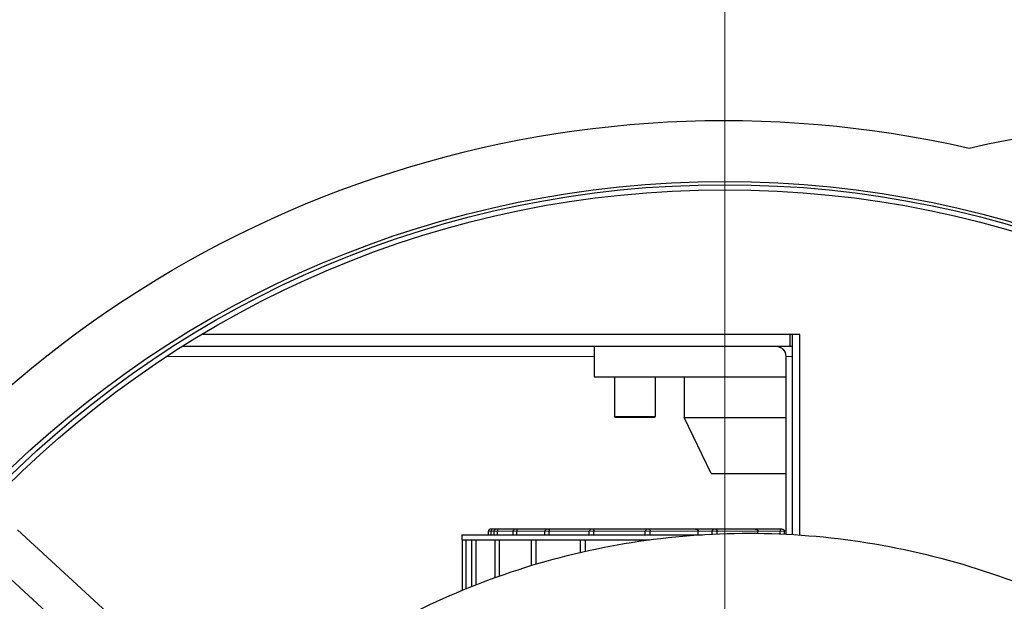
# Model space of a CAD drawing. Units: millimetres. Extents: x 5 to 415, y 20 to 303.
# Drawn here: x 323 to 336, y 141 to 149 of the extents above; entities that cross this region are included whole.
import ezdxf

# ---------------------------------------------------------------- set-up
doc = ezdxf.new("R2010")
doc.units = ezdxf.units.MM
for name, color, linetype, lineweight in [('Dimensions(Pyrox)', 7, 'Continuous', 18), ('Visible Edges(Pyrox)', 7, 'Continuous', 25), ('Visible Tangent Edges(Pyrox)', 7, 'Continuous', 9)]:
    doc.layers.add(name, color=color, linetype=linetype, lineweight=lineweight)

msp = doc.modelspace()

# ---------------------------------------------------------------- linework, layer by layer
at = {"layer": 'Dimensions(Pyrox)', "color": 7, "linetype": 'Continuous', "lineweight": 9}
msp.add_line((332.429, 133.017), (332.429, 162.631), dxfattribs=at)
msp.add_line((332.429, 133.017), (332.429, 162.631), dxfattribs=at)
at = {"layer": 'Visible Edges(Pyrox)'}
for p, q in [((333.482, 144.274), (325.091, 144.274)), ((333.346, 144.109), (333.346, 144.274)), ((333.375, 144.274), (333.375, 141.468)), ((333.482, 141.461), (333.482, 144.274)), ((324.822, 144.109), (333.346, 144.109)), ((330.598, 144.109), (330.598, 143.68)), ((333.346, 144.109), (333.375, 144.109)), ((333.286, 143.966), (333.286, 141.473)), ((330.598, 143.68), (333.286, 143.68)), ((330.883, 143.68), (330.883, 143.123)), ((331.455, 143.68), (331.455, 143.123)), ((331.862, 143.68), (331.862, 143.109)), ((331.44, 143.109), (330.898, 143.109)), ((331.862, 143.109), (333.286, 143.109)), ((332.24, 142.323), (331.862, 143.109)), ((332.24, 142.323), (333.286, 142.323)), ((322.503, 141.536), (342.741, 122.919)), ((329.113, 141.466), (329.113, 141.516)), ((329.161, 141.545), (329.153, 141.545)), ((329.153, 141.466), (329.153, 141.516)), ((329.233, 141.545), (329.161, 141.545)), ((329.192, 141.466), (329.192, 141.516)), ((329.242, 141.545), (329.233, 141.545)), ((329.24, 141.466), (329.24, 141.516)), ((329.499, 141.545), (329.242, 141.545)), ((329.459, 141.466), (329.459, 141.516)), ((329.51, 141.545), (329.499, 141.545)), ((329.947, 141.545), (329.51, 141.545)), ((329.512, 141.466), (329.512, 141.516)), ((329.907, 141.466), (329.907, 141.516)), ((329.958, 141.545), (329.947, 141.545)), ((330.568, 141.545), (329.958, 141.545)), ((329.966, 141.466), (329.966, 141.516)), ((330.529, 141.466), (330.529, 141.516)), ((330.581, 141.545), (330.568, 141.545)), ((331.323, 141.545), (330.581, 141.545)), ((330.593, 141.466), (330.593, 141.516)), ((331.315, 141.466), (331.315, 141.516)), ((331.352, 141.545), (331.323, 141.545)), ((331.365, 141.545), (331.352, 141.545)), ((332.021, 141.545), (331.365, 141.545)), ((331.383, 141.466), (331.383, 141.516)), ((332.286, 141.545), (332.021, 141.545)), ((332.058, 141.466), (332.058, 141.516)), ((332.252, 141.473), (332.252, 141.516)), ((332.3, 141.545), (332.286, 141.545)), ((332.857, 141.545), (332.3, 141.545)), ((332.322, 141.476), (332.322, 141.516)), ((333.216, 141.545), (332.857, 141.545)), ((332.896, 141.485), (332.896, 141.516)), ((333.206, 141.476), (333.206, 141.516)), ((333.229, 141.545), (333.216, 141.545)), ((333.268, 141.474), (333.268, 141.516)), ((328.74, 141.466), (332.118, 141.466)), ((328.74, 141.466), (328.74, 141.395)), ((328.74, 141.395), (328.744, 141.395)), ((328.744, 141.395), (328.744, 140.685)), ((328.744, 141.395), (328.876, 141.395)), ((328.798, 141.395), (328.798, 140.708)), ((328.876, 141.395), (328.876, 140.739)), ((328.876, 141.395), (329.201, 141.395)), ((328.937, 141.395), (328.937, 140.763)), ((329.201, 141.395), (329.201, 140.863)), ((329.201, 141.395), (329.711, 141.395)), ((329.266, 141.395), (329.266, 140.886)), ((329.711, 141.395), (329.711, 141.033)), ((329.711, 141.395), (330.4, 141.395)), ((329.78, 141.395), (329.78, 141.053)), ((330.4, 141.395), (330.4, 141.217)), ((330.4, 141.395), (331.255, 141.395)), ((330.471, 141.395), (330.471, 141.233)), ((331.249, 141.395), (331.249, 141.377)), ((331.255, 141.395), (331.255, 141.378)), ((331.255, 141.395), (331.376, 141.395)), ((331.327, 141.395), (331.327, 141.388)), ((342.354, 122.498), (322.116, 141.115))]:
    msp.add_line(p, q, dxfattribs=at)
for centre, radius in [((332.429, 131.917), 14.5), ((332.429, 132.017), 14.357), ((332.429, 132.017), 14.286)]:
    msp.add_circle(centre, radius, dxfattribs=at)
at = {"layer": 'Visible Edges(Pyrox)', "extrusion": (0, 0, -1)}
for centre, radius, start, end in [((-332.429, 131.917), 15.357, 39.8557, 102.9003), ((-339.286, 131.917), 15.357, 77.0997, 140.1443), ((-333.144, 143.966), 0.143, 90, 180), ((-330.898, 143.123), 0.0143, 270, 0), ((-331.44, 143.123), 0.0143, 180, 270)]:
    msp.add_arc(centre, radius, start, end, dxfattribs=at)
at = {"layer": 'Visible Edges(Pyrox)'}
for points, knots in [([(325.628, 138.662), (326.336, 139.333), (327.149, 139.907), (328.985, 140.844), (330.046, 141.187), (332.211, 141.53), (333.342, 141.528), (335.54, 141.177), (336.631, 140.819), (338.641, 139.788), (339.581, 139.099), (341.196, 137.473), (341.887, 136.512), (342.932, 134.435), (343.296, 133.291), (343.65, 130.958), (343.641, 129.741), (343.249, 127.384), (342.858, 126.217), (342.093, 124.745), (341.857, 124.351), (341.598, 123.971)], [37.864834, 37.864834, 37.864834, 37.864834, 39.910331, 39.910331, 42.194136, 42.194136, 44.513056, 44.513056, 46.867101, 46.867101, 49.256279, 49.256279, 51.6806, 51.6806, 54.140071, 54.140071, 56.634702, 56.634702, 59.157097, 59.157097, 60.117437, 60.117437, 60.117437, 60.117437]), ([(329.153, 141.545), (329.153, 141.545), (329.152, 141.545), (329.148, 141.545), (329.144, 141.544), (329.136, 141.542), (329.132, 141.541), (329.125, 141.537), (329.122, 141.535), (329.117, 141.529), (329.116, 141.527), (329.113, 141.521), (329.113, 141.519), (329.113, 141.516)], [-0.03815724, -0.03815724, -0.03815724, -0.03815724, -0.03787769, -0.03787769, -0.02898317, -0.02898317, -0.02052659, -0.02052659, -0.01200964, -0.01200964, -0.00561098, -0.00561098, 0, 0, 0, 0]), ([(329.161, 141.545), (329.161, 141.545), (329.161, 141.545), (329.16, 141.545), (329.159, 141.544), (329.157, 141.542), (329.157, 141.541), (329.155, 141.537), (329.155, 141.535), (329.154, 141.529), (329.153, 141.527), (329.153, 141.521), (329.153, 141.519), (329.153, 141.516)], [-0.00027609, -0.00027609, -0.00027609, -0.00027609, 0, 0, 0.00877642, 0.00877642, 0.01718409, 0.01718409, 0.02580322, 0.02580322, 0.03227039, 0.03227039, 0.03793316, 0.03793316, 0.03793316, 0.03793316]), ([(329.233, 141.545), (329.233, 141.545), (329.233, 141.545), (329.228, 141.545), (329.224, 141.544), (329.216, 141.542), (329.212, 141.541), (329.205, 141.537), (329.202, 141.535), (329.197, 141.529), (329.195, 141.527), (329.193, 141.521), (329.192, 141.519), (329.192, 141.516)], [-0.03815724, -0.03815724, -0.03815724, -0.03815724, -0.03787769, -0.03787769, -0.02898317, -0.02898317, -0.02052659, -0.02052659, -0.01200964, -0.01200964, -0.00561098, -0.00561098, 0, 0, 0, 0]), ([(329.242, 141.545), (329.242, 141.545), (329.242, 141.545), (329.242, 141.545), (329.242, 141.544), (329.241, 141.542), (329.241, 141.541), (329.241, 141.537), (329.24, 141.535), (329.24, 141.529), (329.24, 141.527), (329.24, 141.521), (329.24, 141.519), (329.24, 141.516)], [-0.00027609, -0.00027609, -0.00027609, -0.00027609, 0, 0, 0.00877642, 0.00877642, 0.01718409, 0.01718409, 0.02580322, 0.02580322, 0.03227039, 0.03227039, 0.03793316, 0.03793316, 0.03793316, 0.03793316]), ([(329.499, 141.545), (329.499, 141.545), (329.499, 141.545), (329.494, 141.545), (329.49, 141.544), (329.482, 141.542), (329.478, 141.541), (329.471, 141.537), (329.468, 141.535), (329.463, 141.529), (329.461, 141.527), (329.459, 141.521), (329.459, 141.519), (329.459, 141.516)], [-0.03815724, -0.03815724, -0.03815724, -0.03815724, -0.03787769, -0.03787769, -0.02898317, -0.02898317, -0.02052659, -0.02052659, -0.01200964, -0.01200964, -0.00561098, -0.00561098, 0, 0, 0, 0]), ([(329.51, 141.545), (329.51, 141.545), (329.51, 141.545), (329.51, 141.545), (329.51, 141.544), (329.511, 141.542), (329.511, 141.541), (329.512, 141.537), (329.512, 141.535), (329.512, 141.529), (329.512, 141.527), (329.512, 141.521), (329.512, 141.519), (329.512, 141.516)], [-0.00027609, -0.00027609, -0.00027609, -0.00027609, 0, 0, 0.00877642, 0.00877642, 0.01718409, 0.01718409, 0.02580322, 0.02580322, 0.03227039, 0.03227039, 0.03793316, 0.03793316, 0.03793316, 0.03793316]), ([(329.947, 141.545), (329.946, 141.545), (329.946, 141.545), (329.942, 141.545), (329.938, 141.544), (329.93, 141.542), (329.926, 141.541), (329.919, 141.537), (329.916, 141.535), (329.911, 141.529), (329.909, 141.527), (329.907, 141.521), (329.907, 141.519), (329.907, 141.516)], [-0.03815724, -0.03815724, -0.03815724, -0.03815724, -0.03787769, -0.03787769, -0.02898317, -0.02898317, -0.02052659, -0.02052659, -0.01200964, -0.01200964, -0.00561098, -0.00561098, 0, 0, 0, 0]), ([(329.958, 141.545), (329.958, 141.545), (329.958, 141.545), (329.959, 141.545), (329.96, 141.544), (329.962, 141.542), (329.962, 141.541), (329.964, 141.537), (329.964, 141.535), (329.965, 141.529), (329.966, 141.527), (329.966, 141.521), (329.966, 141.519), (329.966, 141.516)], [-0.00027609, -0.00027609, -0.00027609, -0.00027609, 0, 0, 0.00877642, 0.00877642, 0.01718409, 0.01718409, 0.02580322, 0.02580322, 0.03227039, 0.03227039, 0.03793316, 0.03793316, 0.03793316, 0.03793316]), ([(330.568, 141.545), (330.568, 141.545), (330.567, 141.545), (330.563, 141.545), (330.559, 141.544), (330.551, 141.542), (330.548, 141.541), (330.541, 141.537), (330.538, 141.535), (330.533, 141.529), (330.532, 141.527), (330.53, 141.521), (330.529, 141.519), (330.529, 141.516)], [-0.03815724, -0.03815724, -0.03815724, -0.03815724, -0.03787769, -0.03787769, -0.02898317, -0.02898317, -0.02052659, -0.02052659, -0.01200964, -0.01200964, -0.00561098, -0.00561098, 0, 0, 0, 0]), ([(330.581, 141.545), (330.581, 141.545), (330.581, 141.545), (330.582, 141.545), (330.583, 141.544), (330.586, 141.542), (330.587, 141.541), (330.589, 141.537), (330.59, 141.535), (330.592, 141.529), (330.593, 141.527), (330.593, 141.521), (330.593, 141.519), (330.593, 141.516)], [-0.00027609, -0.00027609, -0.00027609, -0.00027609, 0, 0, 0.00877642, 0.00877642, 0.01718409, 0.01718409, 0.02580322, 0.02580322, 0.03227039, 0.03227039, 0.03793316, 0.03793316, 0.03793316, 0.03793316]), ([(331.352, 141.545), (331.352, 141.545), (331.352, 141.545), (331.348, 141.545), (331.344, 141.544), (331.337, 141.542), (331.333, 141.541), (331.327, 141.537), (331.324, 141.535), (331.319, 141.529), (331.318, 141.527), (331.316, 141.521), (331.315, 141.519), (331.315, 141.516)], [-0.03815724, -0.03815724, -0.03815724, -0.03815724, -0.03787769, -0.03787769, -0.02898317, -0.02898317, -0.02052659, -0.02052659, -0.01200964, -0.01200964, -0.00561098, -0.00561098, 0, 0, 0, 0]), ([(331.323, 141.545), (331.323, 141.545), (331.323, 141.545), (331.327, 141.545), (331.33, 141.544), (331.335, 141.543), (331.336, 141.543), (331.337, 141.542)], [-0.03786049, -0.03786049, -0.03786049, -0.03786049, -0.03758691, -0.03758691, -0.0288906, -0.0288906, -0.02637751, -0.02637751, -0.02637751, -0.02637751]), ([(331.365, 141.545), (331.366, 141.545), (331.366, 141.545), (331.367, 141.545), (331.369, 141.544), (331.373, 141.542), (331.374, 141.541), (331.378, 141.537), (331.379, 141.535), (331.381, 141.529), (331.382, 141.527), (331.383, 141.521), (331.383, 141.519), (331.383, 141.516)], [-0.00027609, -0.00027609, -0.00027609, -0.00027609, 0, 0, 0.00877642, 0.00877642, 0.01718409, 0.01718409, 0.02580322, 0.02580322, 0.03227039, 0.03227039, 0.03793316, 0.03793316, 0.03793316, 0.03793316]), ([(332.021, 141.545), (332.021, 141.545), (332.021, 141.545), (332.025, 141.545), (332.029, 141.544), (332.036, 141.542), (332.04, 141.541), (332.046, 141.537), (332.05, 141.535), (332.054, 141.529), (332.056, 141.527), (332.058, 141.521), (332.058, 141.519), (332.058, 141.516)], [-0.03786049, -0.03786049, -0.03786049, -0.03786049, -0.03758691, -0.03758691, -0.0288906, -0.0288906, -0.02055967, -0.02055967, -0.01201923, -0.01201923, -0.00561108, -0.00561108, 0, 0, 0, 0]), ([(332.286, 141.545), (332.286, 141.545), (332.286, 141.545), (332.282, 141.545), (332.278, 141.544), (332.271, 141.542), (332.268, 141.541), (332.262, 141.537), (332.259, 141.535), (332.256, 141.529), (332.254, 141.527), (332.252, 141.521), (332.252, 141.519), (332.252, 141.516)], [-0.03815724, -0.03815724, -0.03815724, -0.03815724, -0.03787769, -0.03787769, -0.02898317, -0.02898317, -0.02052659, -0.02052659, -0.01200964, -0.01200964, -0.00561098, -0.00561098, 0, 0, 0, 0]), ([(332.3, 141.545), (332.3, 141.545), (332.3, 141.545), (332.302, 141.545), (332.305, 141.544), (332.309, 141.542), (332.311, 141.541), (332.315, 141.537), (332.317, 141.535), (332.32, 141.529), (332.321, 141.527), (332.322, 141.521), (332.322, 141.519), (332.322, 141.516)], [-0.00027609, -0.00027609, -0.00027609, -0.00027609, 0, 0, 0.00877642, 0.00877642, 0.01718409, 0.01718409, 0.02580322, 0.02580322, 0.03227039, 0.03227039, 0.03793316, 0.03793316, 0.03793316, 0.03793316]), ([(332.857, 141.545), (332.857, 141.545), (332.857, 141.545), (332.861, 141.545), (332.866, 141.544), (332.873, 141.542), (332.877, 141.541), (332.884, 141.537), (332.887, 141.535), (332.892, 141.529), (332.893, 141.527), (332.895, 141.521), (332.896, 141.519), (332.896, 141.516)], [-0.03786049, -0.03786049, -0.03786049, -0.03786049, -0.03758691, -0.03758691, -0.0288906, -0.0288906, -0.02055967, -0.02055967, -0.01201923, -0.01201923, -0.00561108, -0.00561108, 0, 0, 0, 0]), ([(333.216, 141.545), (333.216, 141.545), (333.216, 141.545), (333.215, 141.545), (333.214, 141.544), (333.212, 141.542), (333.211, 141.541), (333.209, 141.537), (333.209, 141.535), (333.207, 141.529), (333.207, 141.527), (333.206, 141.521), (333.206, 141.519), (333.206, 141.516)], [-0.03786049, -0.03786049, -0.03786049, -0.03786049, -0.03758691, -0.03758691, -0.0288906, -0.0288906, -0.02055967, -0.02055967, -0.01201923, -0.01201923, -0.00561108, -0.00561108, 0, 0, 0, 0]), ([(333.229, 141.545), (333.229, 141.545), (333.229, 141.545), (333.233, 141.545), (333.237, 141.544), (333.245, 141.542), (333.249, 141.541), (333.256, 141.537), (333.259, 141.535), (333.264, 141.529), (333.265, 141.527), (333.267, 141.521), (333.268, 141.519), (333.268, 141.516)], [-0.00028221, -0.00028221, -0.00028221, -0.00028221, 0, 0, 0.00897941, 0.00897941, 0.0175167, 0.0175167, 0.02611494, 0.02611494, 0.03257466, 0.03257466, 0.03823919, 0.03823919, 0.03823919, 0.03823919])]:
    msp.add_open_spline(points, degree=3, knots=knots, dxfattribs=at)
at = {"layer": 'Visible Tangent Edges(Pyrox)'}
for p, q in [((324.599, 143.966), (330.598, 143.966)), ((333.375, 143.966), (333.286, 143.966)), ((330.883, 143.123), (331.455, 143.123)), ((329.113, 141.516), (329.153, 141.516)), ((329.153, 141.516), (329.192, 141.516)), ((329.192, 141.516), (329.24, 141.516)), ((329.24, 141.516), (329.459, 141.516)), ((329.459, 141.516), (329.512, 141.516)), ((329.512, 141.516), (329.907, 141.516)), ((329.907, 141.516), (329.966, 141.516)), ((329.966, 141.516), (330.529, 141.516)), ((330.529, 141.516), (330.593, 141.516)), ((330.593, 141.516), (331.315, 141.516)), ((331.315, 141.516), (331.383, 141.516)), ((331.383, 141.516), (332.058, 141.516)), ((332.058, 141.516), (332.252, 141.516)), ((332.252, 141.516), (332.322, 141.516)), ((332.322, 141.516), (332.896, 141.516)), ((332.896, 141.516), (333.206, 141.516)), ((333.206, 141.516), (333.268, 141.516))]:
    msp.add_line(p, q, dxfattribs=at)
at = {"layer": 'Visible Tangent Edges(Pyrox)', "extrusion": (0, 0, -1)}
msp.add_arc((-332.429, 132.017), 14.429, 134.5541, 45.4459, dxfattribs=at)

doc.saveas('drawing.dxf')
